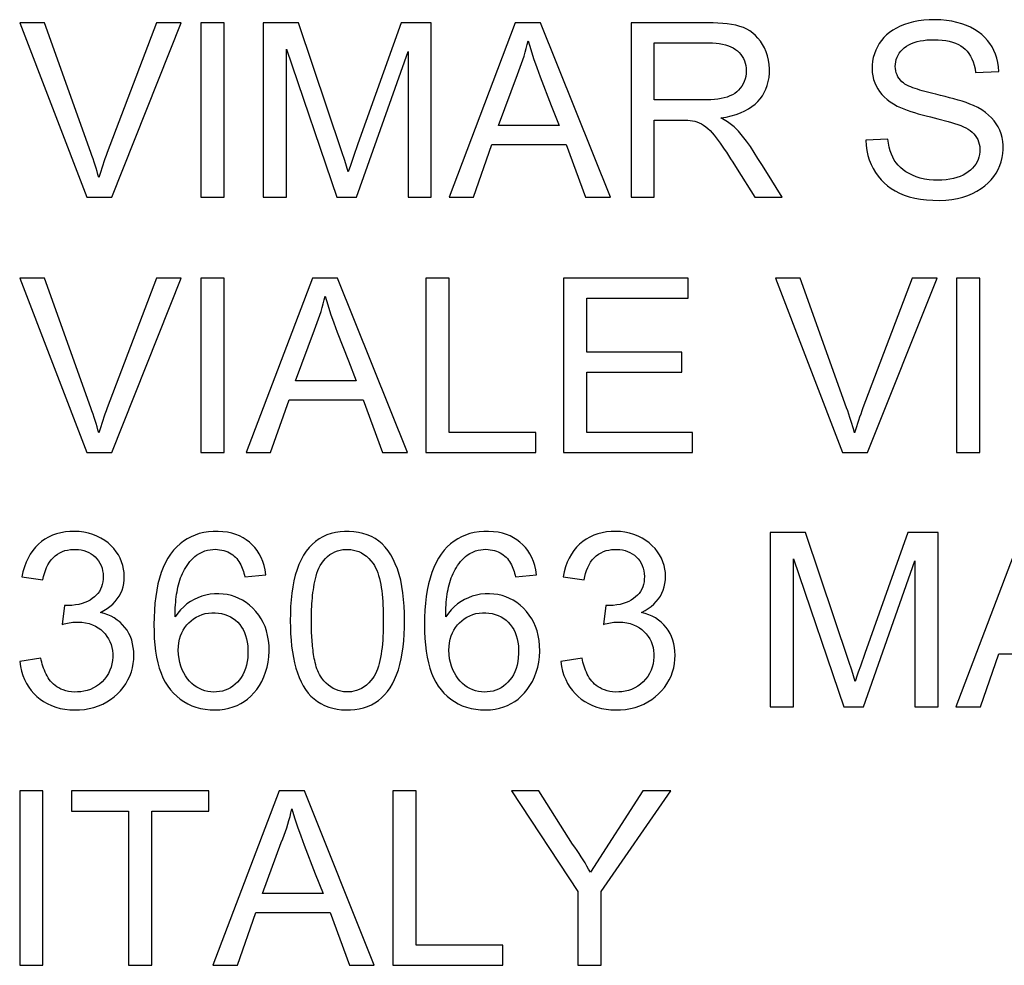
# Model space of a CAD drawing. Units: millimetres. Extents: x -72 to 72, y -45 to 45.
# Drawn here: x 46 to 55, y 8 to 16 of the extents above; entities that cross this region are included whole.
import ezdxf

# ---------------------------------------------------------------- set-up
doc = ezdxf.new("R2010")
doc.units = ezdxf.units.MM
doc.header["$LTSCALE"] = 16.335
doc.layers.get('0').update_dxf_attribs({"linetype": 'CONTINUOUS'})

msp = doc.modelspace()

# ---------------------------------------------------------------- linework, layer by layer
at = {"color": 7, "linetype": 'CONTINUOUS'}
for p, q in [((46.713, 16.1213), (46.5, 16.1213)), ((46.5, 16.1213), (47.0777, 14.6188)), ((47.6783, 16.1213), (47.2541, 15.0049)), ((47.2932, 14.6188), (47.8925, 16.1213)), ((47.8925, 16.1213), (47.6783, 16.1213)), ((48.2611, 16.1213), (48.0607, 16.1213)), ((48.0607, 16.1213), (48.0607, 14.6188)), ((48.2611, 14.6188), (48.2611, 16.1213)), ((48.9033, 16.1213), (48.598, 16.1213)), ((48.598, 16.1213), (48.598, 14.6188)), ((49.2757, 15.0098), (48.9033, 16.1213)), ((49.7852, 16.1213), (49.4136, 15.0782)), ((50.0459, 16.1213), (49.7852, 16.1213)), ((50.0459, 14.6188), (50.0459, 16.1213)), ((50.7698, 16.1213), (50.1987, 14.6188)), ((50.9865, 16.1213), (50.7698, 16.1213)), ((51.5884, 14.6188), (50.9865, 16.1213)), ((52.4301, 16.1213), (51.7669, 16.1213)), ((51.7669, 16.1213), (51.7669, 14.6188)), ((51.9673, 15.9483), (52.4382, 15.9483)), ((51.9673, 15.4566), (51.9673, 15.9483)), ((48.7983, 14.6188), (48.7983, 15.8937)), ((48.7983, 15.8937), (49.2316, 14.6188)), ((49.402, 14.6188), (49.8455, 15.8755)), ((49.8455, 15.8755), (49.8455, 14.6188)), ((54.7356, 15.6933), (54.9359, 15.7024)), ((50.6255, 15.238), (50.7879, 15.6767)), ((51.08, 15.4092), (51.1473, 15.238)), ((51.9673, 15.2836), (52.1704, 15.2837)), ((51.9673, 14.6188), (51.9673, 15.2836)), ((51.1473, 15.238), (50.6255, 15.238)), ((53.9797, 15.1196), (53.7885, 15.1105)), ((49.4136, 15.0782), (49.3757, 14.9704)), ((50.4101, 14.6188), (50.5685, 15.0741)), ((50.5685, 15.0741), (51.2078, 15.0741)), ((51.2078, 15.0741), (51.3754, 14.6188)), ((49.3, 14.9355), (49.2757, 15.0098)), ((49.3158, 14.8865), (49.3, 14.9355)), ((49.3757, 14.9704), (49.3574, 14.9171)), ((49.331, 14.8379), (49.3158, 14.8865)), ((52.6434, 14.9214), (52.6822, 14.86)), ((52.6822, 14.86), (52.8341, 14.6188)), ((47.0777, 14.6188), (47.2932, 14.6188)), ((48.0607, 14.6188), (48.2611, 14.6188)), ((48.598, 14.6188), (48.7983, 14.6188)), ((49.2316, 14.6188), (49.402, 14.6188)), ((49.8455, 14.6188), (50.0459, 14.6188)), ((50.1987, 14.6188), (50.4101, 14.6188)), ((51.3754, 14.6188), (51.5884, 14.6188)), ((51.7669, 14.6188), (51.9673, 14.6188)), ((52.8341, 14.6188), (53.0694, 14.6188)), ((46.713, 13.9211), (46.5, 13.9211)), ((46.5, 13.9211), (47.0777, 12.4186)), ((47.6783, 13.9211), (47.2541, 12.8047)), ((47.2932, 12.4186), (47.8925, 13.9211)), ((47.8925, 13.9211), (47.6783, 13.9211)), ((48.2611, 13.9211), (48.0607, 13.9211)), ((48.0607, 13.9211), (48.0607, 12.4186)), ((48.2611, 12.4186), (48.2611, 13.9211)), ((49.0214, 13.9211), (48.4503, 12.4186)), ((49.2381, 13.9211), (49.0214, 13.9211)), ((49.84, 12.4186), (49.2381, 13.9211)), ((50.2007, 13.9211), (50.0003, 13.9211)), ((50.0003, 13.9211), (50.0003, 12.4186)), ((50.2007, 12.5916), (50.2007, 13.9211)), ((52.2587, 13.9211), (51.1841, 13.9211)), ((51.1841, 13.9211), (51.1841, 12.4186)), ((52.2587, 13.7481), (52.2587, 13.9211)), ((53.2239, 13.9211), (53.0109, 13.9211)), ((53.0109, 13.9211), (53.5886, 12.4186)), ((54.1892, 13.9211), (53.765, 12.8047)), ((53.8042, 12.4186), (54.4035, 13.9211)), ((54.4035, 13.9211), (54.1892, 13.9211)), ((54.772, 13.9211), (54.5716, 13.9211)), ((54.5716, 13.9211), (54.5716, 12.4186)), ((54.772, 12.4186), (54.772, 13.9211)), ((51.3845, 13.7481), (52.2587, 13.7481)), ((51.3845, 13.2837), (51.3845, 13.7481)), ((48.8771, 13.0378), (49.0395, 13.4765)), ((52.204, 13.2837), (51.3845, 13.2837)), ((52.204, 13.1107), (52.204, 13.2837)), ((49.3316, 13.209), (49.3989, 13.0378)), ((51.3845, 13.1107), (52.204, 13.1107)), ((51.3845, 12.5916), (51.3845, 13.1107)), ((49.3989, 13.0378), (48.8771, 13.0378)), ((48.6617, 12.4186), (48.8201, 12.8739)), ((48.8201, 12.8739), (49.4594, 12.8739)), ((49.4594, 12.8739), (49.627, 12.4186)), ((50.9474, 12.5916), (50.2007, 12.5916)), ((50.9474, 12.4186), (50.9474, 12.5916)), ((52.2951, 12.5916), (51.3845, 12.5916)), ((52.2951, 12.4186), (52.2951, 12.5916)), ((47.0777, 12.4186), (47.2932, 12.4186)), ((48.0607, 12.4186), (48.2611, 12.4186)), ((48.4503, 12.4186), (48.6617, 12.4186)), ((49.627, 12.4186), (49.84, 12.4186)), ((50.0003, 12.4186), (50.9474, 12.4186)), ((51.1841, 12.4186), (52.2951, 12.4186)), ((53.5886, 12.4186), (53.8042, 12.4186)), ((54.5716, 12.4186), (54.772, 12.4186)), ((53.2707, 11.73), (52.9654, 11.73)), ((52.9654, 11.73), (52.9654, 10.2275)), ((53.6432, 10.6185), (53.2707, 11.73)), ((54.1526, 11.73), (53.781, 10.687)), ((54.4133, 11.73), (54.1526, 11.73)), ((54.4133, 10.2275), (54.4133, 11.73)), ((55.1372, 11.73), (54.5661, 10.2275)), ((53.1657, 10.2275), (53.1657, 11.5024)), ((53.1657, 11.5024), (53.599, 10.2275)), ((53.7694, 10.2275), (54.2129, 11.4842)), ((54.2129, 11.4842), (54.2129, 10.2275)), ((46.5182, 11.3476), (46.7003, 11.3203)), ((48.4396, 11.3476), (48.6217, 11.3658)), ((50.7708, 11.3476), (50.9529, 11.3658)), ((51.1806, 11.3476), (51.3627, 11.3203)), ((46.8872, 11.1017), (46.8661, 10.9378)), ((51.5495, 11.1017), (51.5285, 10.9378)), ((46.6821, 10.6464), (46.5, 10.6191)), ((51.3445, 10.6464), (51.1624, 10.6191)), ((53.6675, 10.5443), (53.6432, 10.6185)), ((53.781, 10.687), (53.7432, 10.5791)), ((54.7775, 10.2275), (54.9359, 10.6828)), ((54.9359, 10.6828), (55.5752, 10.6828)), ((53.6832, 10.4952), (53.6675, 10.5443)), ((53.7432, 10.5791), (53.7248, 10.5259)), ((53.6984, 10.4466), (53.6832, 10.4952)), ((52.9654, 10.2275), (53.1657, 10.2275)), ((53.599, 10.2275), (53.7694, 10.2275)), ((54.2129, 10.2275), (54.4133, 10.2275)), ((54.5661, 10.2275), (54.7775, 10.2275)), ((46.7003, 9.5025), (46.5, 9.5025)), ((46.5, 9.5025), (46.5, 8)), ((46.7003, 8), (46.7003, 9.5025)), ((48.13, 9.5025), (46.9462, 9.5025)), ((46.9462, 9.5025), (46.9462, 9.3295)), ((48.13, 9.3295), (48.13, 9.5025)), ((48.7356, 9.5025), (48.1644, 8)), ((48.9523, 9.5025), (48.7356, 9.5025)), ((49.5541, 8), (48.9523, 9.5025)), ((49.9148, 9.5025), (49.7145, 9.5025)), ((49.7145, 9.5025), (49.7145, 8)), ((49.9148, 8.173), (49.9148, 9.5025)), ((50.9738, 9.5025), (50.7355, 9.5025)), ((50.7355, 9.5025), (51.3092, 8.6364)), ((51.2634, 9.0441), (50.9738, 9.5025)), ((51.8688, 9.5025), (51.4162, 8.8023)), ((51.5095, 8.6364), (52.1106, 9.5025)), ((52.1106, 9.5025), (51.8688, 9.5025)), ((46.9462, 9.3295), (47.4379, 9.3295)), ((47.4379, 9.3295), (47.4379, 8)), ((47.6383, 9.3295), (48.13, 9.3295)), ((47.6383, 8), (47.6383, 9.3295)), ((48.5913, 8.6192), (48.7536, 9.0579)), ((49.0461, 8.7895), (49.1131, 8.6192)), ((49.1131, 8.6192), (48.5913, 8.6192)), ((51.3092, 8.6364), (51.3092, 8)), ((51.5095, 8), (51.5095, 8.6364)), ((48.3759, 8), (48.5342, 8.4553)), ((48.5342, 8.4553), (49.1735, 8.4553)), ((49.1735, 8.4553), (49.3411, 8)), ((50.6615, 8.173), (49.9148, 8.173)), ((50.6615, 8), (50.6615, 8.173)), ((46.5, 8), (46.7003, 8)), ((47.4379, 8), (47.6383, 8)), ((48.1644, 8), (48.3759, 8)), ((49.3411, 8), (49.5541, 8)), ((49.7145, 8), (50.6615, 8)), ((51.3092, 8), (51.5095, 8))]:
    msp.add_line(p, q, dxfattribs=at)
for points in [[(47.182, 14.7873), (47.1744, 14.8139), (47.1666, 14.8407), (47.1584, 14.8676), (47.15, 14.8947), (47.1412, 14.922), (47.1321, 14.9494), (47.1227, 14.977), (47.1131, 15.0047), (46.713, 16.1213)], [(52.5407, 15.3018), (52.5868, 15.3096), (52.6304, 15.3194), (52.6714, 15.3314), (52.71, 15.3455), (52.746, 15.3618), (52.7789, 15.3796), (52.8084, 15.399), (52.8349, 15.42), (52.8587, 15.4427), (52.8799, 15.467), (52.8986, 15.4931), (52.9148, 15.5208), (52.9289, 15.5503), (52.9406, 15.5816), (52.9495, 15.6146), (52.9557, 15.6501), (52.9592, 15.6875), (52.9596, 15.725), (52.9569, 15.7627), (52.951, 15.8005), (52.9424, 15.8369), (52.9306, 15.8715), (52.9159, 15.9046), (52.8993, 15.9354), (52.8809, 15.9637), (52.8605, 15.9897), (52.8385, 16.013), (52.8153, 16.0334), (52.7905, 16.0511), (52.7635, 16.0666), (52.7342, 16.0799), (52.7026, 16.091), (52.6691, 16.1001), (52.6333, 16.1073), (52.5956, 16.1125), (52.5563, 16.1164), (52.5157, 16.1193), (52.4737, 16.121), (52.4301, 16.1213)], [(54.9359, 15.7024), (54.9324, 15.7422), (54.9264, 15.7803), (54.9178, 15.8165), (54.9066, 15.8511), (54.8928, 15.8839), (54.8766, 15.9148), (54.8583, 15.9435), (54.8376, 15.9703), (54.8141, 15.9957), (54.7877, 16.02), (54.7586, 16.0429), (54.7269, 16.0638), (54.6925, 16.0826), (54.6556, 16.0994), (54.6163, 16.1138), (54.5743, 16.1256), (54.5299, 16.1351), (54.4838, 16.142), (54.4351, 16.1465), (54.3846, 16.1485), (54.3355, 16.1478), (54.2886, 16.1444), (54.2431, 16.1384), (54.1999, 16.1302), (54.1594, 16.1198), (54.1213, 16.1071), (54.0857, 16.0927), (54.0527, 16.0767), (54.0221, 16.0588), (53.994, 16.0392), (53.9683, 16.0178), (53.9452, 15.9946), (53.9242, 15.9696), (53.9053, 15.9428), (53.8886, 15.9142), (53.8745, 15.8846), (53.8629, 15.8537), (53.8538, 15.8218), (53.8474, 15.7898), (53.844, 15.7578), (53.8433, 15.7258), (53.8452, 15.6945)], [(50.7879, 15.6767), (50.8004, 15.7076), (50.8123, 15.7389), (50.8237, 15.7705), (50.8345, 15.8025), (50.8447, 15.8349), (50.8542, 15.8675), (50.8632, 15.9002), (50.8714, 15.9333), (50.8791, 15.9665)], [(50.8791, 15.9665), (50.9023, 15.891), (50.9274, 15.8141), (50.9545, 15.7359), (50.9839, 15.6562), (51.08, 15.4092)], [(52.4382, 15.9483), (52.4692, 15.9478), (52.4989, 15.9458), (52.5273, 15.9425), (52.5547, 15.9376), (52.5808, 15.9314), (52.6051, 15.9237), (52.6272, 15.9148), (52.6475, 15.9045), (52.6661, 15.8928), (52.683, 15.8798), (52.6982, 15.8654), (52.7119, 15.8496), (52.7242, 15.8325), (52.7349, 15.814), (52.7438, 15.7945), (52.7507, 15.7739), (52.7557, 15.7523), (52.7587, 15.7301), (52.7594, 15.7071), (52.7581, 15.6834), (52.7547, 15.6602), (52.749, 15.6376), (52.7412, 15.6154), (52.7318, 15.5947), (52.7208, 15.5756), (52.7082, 15.558), (52.6939, 15.5418), (52.6779, 15.527), (52.6603, 15.5137), (52.6407, 15.5017), (52.619, 15.4911), (52.5953, 15.4819), (52.5701, 15.4742), (52.5434, 15.4681), (52.5152, 15.4634), (52.4857, 15.46), (52.4552, 15.4576), (52.4234, 15.4565), (51.9673, 15.4566)], [(54.1004, 15.6137), (54.0874, 15.627), (54.076, 15.6412), (54.0663, 15.6564), (54.0583, 15.6725), (54.0519, 15.6896), (54.0473, 15.7075), (54.0445, 15.7266), (54.0435, 15.7465), (54.0444, 15.7664), (54.0473, 15.7862), (54.0521, 15.8059), (54.0589, 15.8249), (54.0675, 15.8429), (54.078, 15.8602), (54.0904, 15.8766), (54.1047, 15.8921), (54.121, 15.9067), (54.1392, 15.92), (54.1594, 15.9321), (54.1815, 15.9428), (54.2053, 15.952), (54.2308, 15.9597), (54.258, 15.9658), (54.2865, 15.9704), (54.3162, 15.9736), (54.3472, 15.9754), (54.3796, 15.9756)], [(54.3796, 15.9756), (54.4139, 15.975), (54.4467, 15.9726), (54.478, 15.9685), (54.508, 15.9627), (54.5365, 15.9553), (54.5628, 15.9462), (54.5866, 15.9356), (54.6082, 15.9234), (54.628, 15.9094), (54.6459, 15.8939), (54.662, 15.8765), (54.6769, 15.8569), (54.6908, 15.8349), (54.7034, 15.8105), (54.7143, 15.7842), (54.7232, 15.7559), (54.7303, 15.7256), (54.7356, 15.6933)], [(53.8452, 15.6945), (53.8498, 15.664), (53.8569, 15.6341), (53.8664, 15.6056), (53.8781, 15.5786), (53.892, 15.553), (53.9085, 15.5284), (53.9273, 15.5051), (53.9486, 15.483), (53.9725, 15.4619), (53.9992, 15.4417), (54.0286, 15.4226), (54.0606, 15.4045)], [(54.392, 15.5055), (54.3674, 15.5114), (54.3435, 15.5174), (54.3203, 15.5235), (54.2979, 15.5297), (54.2762, 15.536), (54.2551, 15.5424), (54.2345, 15.5489), (54.2145, 15.5555), (54.1953, 15.5623), (54.1766, 15.5693), (54.1587, 15.5767), (54.142, 15.5847), (54.1269, 15.5936), (54.113, 15.6033), (54.1004, 15.6137)], [(54.7175, 15.4092), (54.6864, 15.4217), (54.6539, 15.4337), (54.6202, 15.4452), (54.5852, 15.456), (54.5488, 15.4663), (54.5113, 15.4764), (54.4726, 15.4864), (54.4329, 15.4961), (54.392, 15.5055)], [(54.0606, 15.4045), (54.0876, 15.3919), (54.1158, 15.38), (54.1453, 15.3686), (54.1761, 15.3578), (54.2081, 15.3477), (54.2412, 15.3379), (54.2753, 15.3283), (54.3104, 15.319), (54.3466, 15.3101)], [(54.4225, 14.5915), (54.4776, 14.5937), (54.5297, 14.5989), (54.5789, 14.6072), (54.6252, 14.6188), (54.6686, 14.6334), (54.7092, 14.6505), (54.7471, 14.6702), (54.7821, 14.6924), (54.8141, 14.7163), (54.8429, 14.7416), (54.8687, 14.7687), (54.8915, 14.7971), (54.9115, 14.8269), (54.9286, 14.8581), (54.9428, 14.8906), (54.9545, 14.9246), (54.9634, 14.9599), (54.9693, 14.9952), (54.972, 15.0306), (54.9717, 15.066), (54.9686, 15.1002), (54.9627, 15.1331), (54.9541, 15.1648), (54.9429, 15.1951), (54.9293, 15.2239), (54.9132, 15.2512), (54.8941, 15.2774), (54.8721, 15.3025), (54.8471, 15.3264), (54.8192, 15.349), (54.7883, 15.3703), (54.7544, 15.3904), (54.7175, 15.4092)], [(52.1704, 15.2837), (52.2149, 15.2834), (52.2361, 15.2831), (52.2568, 15.282), (52.2769, 15.2804), (52.2965, 15.278), (52.3159, 15.2739), (52.335, 15.2679), (52.354, 15.2602), (52.3729, 15.2507), (52.3919, 15.2392), (52.4109, 15.2259), (52.4296, 15.2106), (52.4476, 15.1932), (52.4653, 15.1738), (52.4829, 15.1532), (52.5002, 15.1314), (52.5174, 15.1084), (52.5347, 15.0844), (52.5522, 15.0595), (52.5698, 15.0337), (52.5878, 15.0069), (52.606, 14.9793), (52.6245, 14.9508), (52.6434, 14.9214)], [(52.6549, 15.2246), (52.6446, 15.2341), (52.6336, 15.2433), (52.622, 15.2523), (52.6098, 15.261), (52.597, 15.2695), (52.5836, 15.2778), (52.5698, 15.286), (52.5555, 15.294), (52.5407, 15.3018)], [(54.3466, 15.3101), (54.4087, 15.2943), (54.498, 15.2714)], [(54.498, 15.2714), (54.5264, 15.2634), (54.554, 15.2548), (54.5809, 15.2457), (54.6069, 15.2362)], [(53.0694, 14.6188), (52.9274, 14.8467), (52.8938, 14.901), (52.8605, 14.9537), (52.8276, 15.0051), (52.795, 15.0549), (52.7615, 15.1019), (52.7268, 15.1456), (52.6913, 15.1866), (52.6549, 15.2246)], [(54.6069, 15.2362), (54.6299, 15.2266), (54.6512, 15.2162), (54.6708, 15.2049), (54.6888, 15.193), (54.7051, 15.1802), (54.7197, 15.1662), (54.7325, 15.1509), (54.7436, 15.1344), (54.753, 15.1166), (54.7606, 15.0973), (54.7665, 15.0766), (54.7702, 15.0553), (54.7718, 15.0329), (54.7712, 15.0099), (54.7686, 14.9872), (54.7636, 14.965), (54.7565, 14.9432), (54.7474, 14.9225), (54.7366, 14.9032), (54.7239, 14.885), (54.7089, 14.8678), (54.6918, 14.8515), (54.6724, 14.8362), (54.6509, 14.8222), (54.6271, 14.8093), (54.6011, 14.7976), (54.5734, 14.7876), (54.5441, 14.7795), (54.513, 14.773), (54.4803, 14.7683), (54.4456, 14.7654), (54.4092, 14.7643), (54.3722, 14.7656), (54.3341, 14.7694), (54.2954, 14.7756), (54.2586, 14.784), (54.2244, 14.7948), (54.192, 14.8077)], [(53.7885, 15.1105), (53.7916, 15.065), (53.7978, 15.0213), (53.8069, 14.9795), (53.8191, 14.9395), (53.8343, 14.9015), (53.8521, 14.8654), (53.8725, 14.8312), (53.8954, 14.7989), (53.9204, 14.769), (53.9474, 14.7416), (53.9766, 14.7165), (54.0084, 14.6936), (54.0429, 14.6727), (54.0801, 14.6539), (54.1203, 14.6375), (54.1639, 14.6234), (54.2106, 14.6117), (54.2599, 14.6027), (54.3115, 14.5963), (54.3657, 14.5926), (54.4225, 14.5915)], [(54.192, 14.8077), (54.1621, 14.8221), (54.1349, 14.8379), (54.1101, 14.8552), (54.0877, 14.8739), (54.0678, 14.8937), (54.0504, 14.9148), (54.0349, 14.9379), (54.0212, 14.9631), (54.0094, 14.9902), (53.9994, 15.0194), (53.9911, 15.0508), (53.9845, 15.0842), (53.9797, 15.1196)], [(47.2541, 15.0049), (47.2439, 14.9773), (47.2341, 14.9499), (47.2246, 14.9225), (47.2155, 14.8952), (47.2066, 14.8681), (47.1981, 14.841), (47.1899, 14.8141), (47.182, 14.7873)], [(49.3574, 14.9171), (49.3485, 14.8906), (49.331, 14.8379)], [(47.182, 12.5871), (47.1744, 12.6137), (47.1666, 12.6405), (47.1584, 12.6674), (47.15, 12.6945), (47.1412, 12.7218), (47.1321, 12.7492), (47.1227, 12.7768), (47.1131, 12.8045), (46.713, 13.9211)], [(53.6929, 12.5871), (53.6854, 12.6137), (53.6775, 12.6405), (53.6694, 12.6674), (53.6609, 12.6945), (53.6521, 12.7218), (53.643, 12.7492), (53.6337, 12.7768), (53.624, 12.8045), (53.2239, 13.9211)], [(49.0395, 13.4765), (49.052, 13.5074), (49.064, 13.5387), (49.0753, 13.5703), (49.0861, 13.6023), (49.0963, 13.6347), (49.1059, 13.6673), (49.1148, 13.7), (49.123, 13.7331), (49.1307, 13.7663)], [(49.1307, 13.7663), (49.1539, 13.6908), (49.179, 13.614), (49.2061, 13.5357), (49.2356, 13.456), (49.3316, 13.209)], [(47.2541, 12.8047), (47.2439, 12.7771), (47.2341, 12.7497), (47.2246, 12.7223), (47.2155, 12.695), (47.2066, 12.6679), (47.1981, 12.6408), (47.1899, 12.6139), (47.182, 12.5871)], [(53.765, 12.8047), (53.7549, 12.7771), (53.7451, 12.7497), (53.7356, 12.7223), (53.7264, 12.695), (53.7176, 12.6679), (53.709, 12.6408), (53.7008, 12.6139), (53.6929, 12.5871)], [(47.1949, 11.0415), (47.2249, 11.057), (47.2525, 11.0739), (47.278, 11.0924), (47.3012, 11.1124), (47.3222, 11.1339), (47.3408, 11.1568), (47.3568, 11.1812), (47.3704, 11.207), (47.3816, 11.234), (47.3903, 11.2621), (47.3966, 11.2913), (47.4003, 11.3212), (47.4014, 11.352), (47.3999, 11.3835), (47.3956, 11.4149), (47.3884, 11.4463), (47.3784, 11.4775), (47.3656, 11.5076), (47.3502, 11.5365), (47.332, 11.5643), (47.3112, 11.5906), (47.2876, 11.6156), (47.2613, 11.6392), (47.2323, 11.6608), (47.2004, 11.6804), (47.1659, 11.6979), (47.1297, 11.7124), (47.0917, 11.7236), (47.0521, 11.7319), (47.0123, 11.7371), (46.9724, 11.7392), (46.9325, 11.7383), (46.8934, 11.7345), (46.8554, 11.7278), (46.8183, 11.7182), (46.7829, 11.7057), (46.7495, 11.6904)], [(48.6217, 11.3658), (48.6149, 11.4066), (48.6057, 11.445), (48.5942, 11.4808), (48.5803, 11.5141), (48.5641, 11.5448), (48.5457, 11.5734), (48.5254, 11.5999), (48.5029, 11.6242), (48.4785, 11.6463), (48.4523, 11.6663), (48.4241, 11.684), (48.3938, 11.6995), (48.3614, 11.7126), (48.3268, 11.7233), (48.2902, 11.7313), (48.2506, 11.7365), (48.2089, 11.739), (48.1674, 11.7385), (48.1264, 11.7351), (48.0855, 11.7288), (48.0466, 11.7196), (48.0103, 11.7078), (47.976, 11.6931), (47.9432, 11.6756), (47.9114, 11.6551), (47.8812, 11.6316), (47.8526, 11.6053), (47.8256, 11.5761), (47.8003, 11.5439), (47.777, 11.5087), (47.7558, 11.4703), (47.7366, 11.4287), (47.7194, 11.3843), (47.7044, 11.3368), (47.6914, 11.2865), (47.6806, 11.2335), (47.6718, 11.1778), (47.6651, 11.1194), (47.6603, 11.0599), (47.6574, 10.9985), (47.6564, 10.9359), (47.6573, 10.8751), (47.6599, 10.8169), (47.6645, 10.7604), (47.671, 10.7066), (47.6795, 10.6555)], [(49.8147, 10.9699), (49.8144, 11.0331), (49.8121, 11.0942), (49.8077, 11.1532), (49.8015, 11.2103), (49.7932, 11.2654), (49.7825, 11.3179), (49.7691, 11.3679), (49.7534, 11.4152), (49.7359, 11.4594), (49.717, 11.5003), (49.6965, 11.538), (49.6739, 11.5724), (49.6492, 11.6033), (49.6225, 11.6308), (49.5937, 11.6552), (49.5627, 11.6766), (49.5294, 11.6947), (49.4944, 11.7098), (49.4573, 11.7218), (49.4184, 11.7306), (49.379, 11.7364), (49.3394, 11.7392), (49.2994, 11.739), (49.2599, 11.7358), (49.2209, 11.7296), (49.1825, 11.7205), (49.1459, 11.7082), (49.1116, 11.6926), (49.0792, 11.674), (49.0488, 11.6522), (49.0202, 11.6272), (48.9937, 11.5991), (48.9689, 11.5678), (48.946, 11.5332), (48.9248, 11.4952), (48.9059, 11.4543), (48.8892, 11.41), (48.8746, 11.3627), (48.8623, 11.313), (48.8523, 11.2611), (48.8445, 11.2068), (48.8386, 11.1504), (48.8343, 11.0921), (48.8318, 11.0316), (48.8312, 10.9691)], [(50.9529, 11.3658), (50.9461, 11.4066), (50.9369, 11.445), (50.9254, 11.4808), (50.9115, 11.5141), (50.8952, 11.5448), (50.8769, 11.5734), (50.8565, 11.5999), (50.8341, 11.6242), (50.8097, 11.6463), (50.7835, 11.6663), (50.7553, 11.684), (50.725, 11.6995), (50.6926, 11.7126), (50.658, 11.7233), (50.6214, 11.7313), (50.5818, 11.7365), (50.5401, 11.739), (50.4986, 11.7385), (50.4576, 11.7351), (50.4167, 11.7288), (50.3778, 11.7196), (50.3415, 11.7078), (50.3072, 11.6931), (50.2743, 11.6756), (50.2426, 11.6551), (50.2123, 11.6316), (50.1837, 11.6053), (50.1568, 11.5761), (50.1315, 11.5439), (50.1082, 11.5087), (50.087, 11.4703), (50.0677, 11.4287), (50.0506, 11.3843), (50.0356, 11.3368), (50.0226, 11.2865), (50.0117, 11.2335), (50.003, 11.1778), (49.9963, 11.1194), (49.9915, 11.0599), (49.9886, 10.9985), (49.9876, 10.9359), (49.9885, 10.8751), (49.9911, 10.8169), (49.9957, 10.7604), (50.0022, 10.7066), (50.0106, 10.6555)], [(51.8573, 11.0415), (51.8872, 11.057), (51.9149, 11.0739), (51.9404, 11.0924), (51.9636, 11.1124), (51.9846, 11.1339), (52.0031, 11.1568), (52.0192, 11.1812), (52.0328, 11.207), (52.044, 11.234), (52.0527, 11.2621), (52.059, 11.2913), (52.0627, 11.3212), (52.0638, 11.352), (52.0623, 11.3835), (52.058, 11.4149), (52.0508, 11.4463), (52.0407, 11.4775), (52.028, 11.5076), (52.0126, 11.5365), (51.9944, 11.5643), (51.9736, 11.5906), (51.95, 11.6156), (51.9236, 11.6392), (51.8947, 11.6608), (51.8628, 11.6804), (51.8282, 11.6979), (51.7921, 11.7124), (51.7541, 11.7236), (51.7144, 11.7319), (51.6746, 11.7371), (51.6348, 11.7392), (51.5949, 11.7383), (51.5558, 11.7345), (51.5178, 11.7278), (51.4807, 11.7182), (51.4453, 11.7057), (51.4119, 11.6904)], [(46.7495, 11.6904), (46.7179, 11.6722), (46.6883, 11.6514), (46.661, 11.6279), (46.6357, 11.6018), (46.6125, 11.5732), (46.5914, 11.5422), (46.5723, 11.5087), (46.5554, 11.4725), (46.5408, 11.4335), (46.5284, 11.3919), (46.5182, 11.3476)], [(51.4119, 11.6904), (51.3803, 11.6722), (51.3507, 11.6514), (51.3234, 11.6279), (51.2981, 11.6018), (51.2749, 11.5732), (51.2537, 11.5422), (51.2346, 11.5087), (51.2178, 11.4725), (51.2031, 11.4335), (51.1908, 11.3919), (51.1806, 11.3476)], [(46.7003, 11.3203), (46.7057, 11.3494), (46.7127, 11.3771), (46.7212, 11.4034), (46.7311, 11.4284), (46.7426, 11.452), (46.7558, 11.4739), (46.7706, 11.494), (46.787, 11.5125), (46.805, 11.5289), (46.8246, 11.5432), (46.8457, 11.5554), (46.8675, 11.5654), (46.8899, 11.5731), (46.913, 11.5786), (46.9364, 11.5823), (46.9601, 11.5842), (46.9841, 11.5843), (47.0076, 11.5826), (47.0305, 11.5791), (47.0528, 11.5739), (47.0743, 11.5667), (47.0949, 11.5574), (47.1145, 11.5461), (47.1328, 11.5332), (47.1497, 11.5187), (47.1652, 11.5026), (47.1789, 11.4849), (47.1909, 11.4657), (47.2012, 11.4449), (47.2092, 11.4229), (47.2148, 11.3998), (47.2182, 11.3756), (47.2194, 11.3501)], [(48.0244, 11.5351), (48.0481, 11.5492), (48.0714, 11.5609), (48.0945, 11.5702), (48.1176, 11.5769), (48.1405, 11.5811), (48.1625, 11.5836), (48.1833, 11.5845), (48.2033, 11.5837), (48.2225, 11.5816), (48.2411, 11.5784), (48.2588, 11.574), (48.2757, 11.5685), (48.2919, 11.562), (48.3072, 11.5544), (48.3217, 11.546), (48.3352, 11.5368), (48.3478, 11.5268), (48.3595, 11.516), (48.3703, 11.5045), (48.3802, 11.4922), (48.3892, 11.4794), (48.3974, 11.4659), (48.4048, 11.4518), (48.4115, 11.4375), (48.4175, 11.423), (48.4228, 11.4082), (48.4276, 11.3932), (48.4321, 11.3782), (48.4361, 11.3629), (48.4396, 11.3476)], [(49.0133, 10.9697), (49.0134, 10.9938), (49.0137, 11.018), (49.0143, 11.0422), (49.0151, 11.0665), (49.0162, 11.0908), (49.0176, 11.1151), (49.0193, 11.1393), (49.0214, 11.1635), (49.0238, 11.1877), (49.0267, 11.2117), (49.0299, 11.2356), (49.0336, 11.2596), (49.0377, 11.2835), (49.0422, 11.3074), (49.0476, 11.3311), (49.0537, 11.3547), (49.0607, 11.3782), (49.0689, 11.4011), (49.0785, 11.4235), (49.0894, 11.4454), (49.1022, 11.4664), (49.1171, 11.4866), (49.1339, 11.506), (49.1521, 11.5234), (49.1721, 11.5389), (49.1935, 11.5524), (49.2155, 11.5636), (49.2379, 11.572), (49.2608, 11.5781), (49.2839, 11.5821), (49.3071, 11.5842), (49.3306, 11.5843), (49.3538, 11.5824), (49.3768, 11.5786), (49.3996, 11.5729), (49.422, 11.5647), (49.4441, 11.5538), (49.4658, 11.5406), (49.4868, 11.5248), (49.5068, 11.5065), (49.526, 11.4857), (49.5444, 11.4624)], [(50.3556, 11.5351), (50.3792, 11.5492), (50.4026, 11.5609), (50.4257, 11.5702), (50.4488, 11.5769), (50.4717, 11.5811), (50.4936, 11.5836), (50.5145, 11.5845), (50.5345, 11.5837), (50.5537, 11.5816), (50.5722, 11.5784), (50.59, 11.574), (50.6069, 11.5685), (50.6231, 11.562), (50.6384, 11.5544), (50.6529, 11.546), (50.6664, 11.5368), (50.679, 11.5268), (50.6907, 11.516), (50.7015, 11.5045), (50.7114, 11.4922), (50.7204, 11.4794), (50.7286, 11.4659), (50.736, 11.4518), (50.7426, 11.4375), (50.7486, 11.423), (50.754, 11.4082), (50.7588, 11.3932), (50.7633, 11.3782), (50.7673, 11.3629), (50.7708, 11.3476)], [(51.3627, 11.3203), (51.3681, 11.3494), (51.3751, 11.3771), (51.3835, 11.4034), (51.3935, 11.4284), (51.405, 11.452), (51.4181, 11.4739), (51.433, 11.494), (51.4494, 11.5125), (51.4673, 11.5289), (51.4869, 11.5432), (51.5081, 11.5554), (51.5299, 11.5654), (51.5523, 11.5731), (51.5754, 11.5786), (51.5987, 11.5823), (51.6225, 11.5842), (51.6465, 11.5843), (51.67, 11.5826), (51.6928, 11.5791), (51.7152, 11.5739), (51.7367, 11.5667), (51.7573, 11.5574), (51.7769, 11.5461), (51.7952, 11.5332), (51.8121, 11.5187), (51.8276, 11.5026), (51.8413, 11.4849), (51.8533, 11.4657), (51.8635, 11.4449), (51.8715, 11.4229), (51.8772, 11.3998), (51.8806, 11.3756), (51.8818, 11.3501)], [(47.8386, 11.0025), (47.839, 11.0296), (47.8397, 11.0558), (47.8408, 11.0813), (47.8423, 11.1058), (47.8441, 11.1295), (47.8463, 11.1526), (47.8489, 11.175), (47.852, 11.1968), (47.8554, 11.2182), (47.8593, 11.2391), (47.8636, 11.2595), (47.8685, 11.2796), (47.8739, 11.2993), (47.8799, 11.3187), (47.8866, 11.3378), (47.894, 11.3567), (47.9021, 11.3754), (47.9109, 11.3936), (47.9205, 11.4115), (47.9308, 11.429), (47.9419, 11.446), (47.9537, 11.4625), (47.9663, 11.4785), (47.9797, 11.4939), (47.9938, 11.5083), (48.0087, 11.5221), (48.0244, 11.5351)], [(49.5444, 11.4624), (49.5559, 11.4443), (49.5664, 11.4249), (49.576, 11.4041), (49.5845, 11.3818), (49.592, 11.3582), (49.5987, 11.3337), (49.6047, 11.3082), (49.6099, 11.2818), (49.6145, 11.2544), (49.6185, 11.2262), (49.6219, 11.197), (49.6249, 11.1669), (49.6273, 11.1359), (49.6292, 11.104), (49.6307, 11.0714), (49.6317, 11.038), (49.6323, 11.0039), (49.6325, 10.9698), (49.6323, 10.9355), (49.6317, 10.9012), (49.6307, 10.8674), (49.6292, 10.8344), (49.6272, 10.8019), (49.6247, 10.7703), (49.6216, 10.7396), (49.6181, 10.7099), (49.6139, 10.6811), (49.6091, 10.6534), (49.6037, 10.6267), (49.5976, 10.6011), (49.5906, 10.5766), (49.5829, 10.5532), (49.5743, 10.5313), (49.5648, 10.5112), (49.5545, 10.4926), (49.5432, 10.4757)], [(50.1698, 11.0025), (50.1702, 11.0296), (50.1709, 11.0558), (50.172, 11.0813), (50.1735, 11.1058), (50.1753, 11.1295), (50.1775, 11.1526), (50.1801, 11.175), (50.1831, 11.1968), (50.1866, 11.2182), (50.1905, 11.2391), (50.1948, 11.2595), (50.1997, 11.2796), (50.2051, 11.2993), (50.2111, 11.3187), (50.2178, 11.3378), (50.2252, 11.3567), (50.2333, 11.3754), (50.2421, 11.3936), (50.2517, 11.4115), (50.262, 11.429), (50.2731, 11.446), (50.2849, 11.4625), (50.2975, 11.4785), (50.3109, 11.4939), (50.325, 11.5083), (50.3399, 11.5221), (50.3556, 11.5351)], [(47.2194, 11.3501), (47.2187, 11.3261), (47.2161, 11.3032), (47.2116, 11.2813), (47.2052, 11.2605), (47.1969, 11.2408), (47.1865, 11.2223), (47.174, 11.205), (47.1596, 11.189), (47.1433, 11.1741), (47.1255, 11.1603), (47.1059, 11.1477), (47.0846, 11.1364), (47.0616, 11.1263), (47.0368, 11.1175), (47.0099, 11.1103), (46.981, 11.1051), (46.9501, 11.1015), (46.9172, 11.0996)], [(51.8818, 11.3501), (51.8811, 11.3261), (51.8785, 11.3032), (51.874, 11.2813), (51.8676, 11.2605), (51.8592, 11.2408), (51.8489, 11.2223), (51.8364, 11.205), (51.8219, 11.189), (51.8057, 11.1741), (51.7879, 11.1603), (51.7683, 11.1477), (51.747, 11.1364), (51.7239, 11.1263), (51.6991, 11.1175), (51.6723, 11.1103), (51.6434, 11.1051), (51.6125, 11.1015), (51.5795, 11.0996)], [(48.6363, 10.8411), (48.6262, 10.8812), (48.6136, 10.9184), (48.5983, 10.9531), (48.5802, 10.9861), (48.5589, 11.0181), (48.5348, 11.0485), (48.5088, 11.0765), (48.4809, 11.102), (48.4511, 11.1251), (48.4204, 11.1451), (48.3893, 11.1617), (48.3573, 11.1753), (48.324, 11.1861), (48.2888, 11.1942), (48.2522, 11.1995), (48.2152, 11.2018), (48.1776, 11.2009), (48.1397, 11.1969), (48.1029, 11.1901), (48.0679, 11.1805), (48.0342, 11.168), (48.0018, 11.1527), (47.9708, 11.1346), (47.9411, 11.1136), (47.913, 11.0899), (47.8866, 11.0635), (47.8618, 11.0344), (47.8386, 11.0025)], [(50.9675, 10.8411), (50.9574, 10.8812), (50.9448, 10.9184), (50.9295, 10.9531), (50.9114, 10.9861), (50.8901, 11.0181), (50.866, 11.0485), (50.84, 11.0765), (50.8121, 11.102), (50.7823, 11.1251), (50.7516, 11.1451), (50.7205, 11.1617), (50.6885, 11.1753), (50.6552, 11.1861), (50.62, 11.1942), (50.5834, 11.1995), (50.5464, 11.2018), (50.5088, 11.2009), (50.4708, 11.1969), (50.4341, 11.1901), (50.3991, 11.1805), (50.3653, 11.168), (50.333, 11.1527), (50.3019, 11.1346), (50.2723, 11.1136), (50.2442, 11.0899), (50.2178, 11.0635), (50.193, 11.0344), (50.1698, 11.0025)], [(46.9172, 11.0996), (46.9139, 11.0996), (46.9107, 11.0997), (46.9074, 11.0999), (46.9041, 11.1001), (46.9007, 11.1003), (46.8973, 11.1006), (46.894, 11.101), (46.8906, 11.1013), (46.8872, 11.1017)], [(47.4789, 10.7389), (47.4731, 10.7712), (47.4648, 10.8023), (47.4539, 10.8321), (47.4405, 10.8606), (47.4249, 10.8873), (47.4069, 10.9122), (47.3866, 10.9352), (47.3644, 10.9563), (47.3404, 10.9755), (47.3145, 10.9928), (47.2869, 11.008), (47.2579, 11.0212), (47.2272, 11.0324), (47.1949, 11.0415)], [(47.8659, 10.7144), (47.8673, 10.7482), (47.871, 10.7801), (47.877, 10.8102), (47.8855, 10.8383), (47.8963, 10.8645), (47.909, 10.8889), (47.9235, 10.9117), (47.9398, 10.9326), (47.9578, 10.9519), (47.9773, 10.9698), (47.9984, 10.9859), (48.021, 11.0001), (48.0455, 11.0123), (48.0716, 11.0225), (48.0985, 11.0302), (48.1264, 11.0352), (48.1551, 11.0376), (48.1836, 11.0377), (48.2117, 11.0356), (48.2395, 11.0312), (48.2662, 11.0243), (48.2916, 11.0148), (48.3159, 11.0029), (48.3385, 10.9891), (48.3592, 10.9733), (48.3783, 10.9556), (48.3956, 10.9361), (48.4111, 10.9151), (48.4248, 10.8924), (48.4366, 10.8681), (48.4466, 10.8421), (48.4546, 10.8146), (48.4606, 10.7852), (48.4646, 10.7539), (48.4667, 10.7209), (48.4667, 10.6861)], [(50.1971, 10.7144), (50.1985, 10.7482), (50.2021, 10.7801), (50.2082, 10.8102), (50.2167, 10.8383), (50.2275, 10.8645), (50.2402, 10.8889), (50.2547, 10.9117), (50.271, 10.9326), (50.289, 10.9519), (50.3085, 10.9698), (50.3295, 10.9859), (50.3522, 11.0001), (50.3767, 11.0123), (50.4028, 11.0225), (50.4297, 11.0302), (50.4576, 11.0352), (50.4863, 11.0376), (50.5148, 11.0377), (50.5429, 11.0356), (50.5707, 11.0312), (50.5974, 11.0243), (50.6228, 11.0148), (50.6471, 11.0029), (50.6697, 10.9891), (50.6904, 10.9733), (50.7095, 10.9556), (50.7267, 10.9361), (50.7423, 10.9151), (50.756, 10.8924), (50.7678, 10.8681), (50.7778, 10.8421), (50.7858, 10.8146), (50.7918, 10.7852), (50.7958, 10.7539), (50.7978, 10.7209), (50.7979, 10.6861)], [(51.5795, 11.0996), (51.5763, 11.0996), (51.573, 11.0997), (51.5697, 11.0999), (51.5664, 11.1001), (51.5631, 11.1003), (51.5597, 11.1006), (51.5563, 11.101), (51.5529, 11.1013), (51.5495, 11.1017)], [(52.1413, 10.7389), (52.1354, 10.7712), (52.1271, 10.8023), (52.1163, 10.8321), (52.1029, 10.8606), (52.0872, 10.8873), (52.0692, 10.9122), (52.049, 10.9352), (52.0268, 10.9563), (52.0028, 10.9755), (51.9768, 10.9928), (51.9493, 11.008), (51.9203, 11.0212), (51.8896, 11.0324), (51.8573, 11.0415)], [(46.8661, 10.9378), (46.8818, 10.9417), (46.8973, 10.9453), (46.9126, 10.9484), (46.9276, 10.9513), (46.9425, 10.9537), (46.9572, 10.9557), (46.9716, 10.957), (46.9858, 10.9579), (46.9997, 10.9583)], [(46.9997, 10.9583), (47.0346, 10.9565), (47.0672, 10.952), (47.0977, 10.945), (47.126, 10.9352), (47.1521, 10.9228), (47.1761, 10.9085), (47.1981, 10.8924), (47.218, 10.8745), (47.2358, 10.8551), (47.2518, 10.8345), (47.2657, 10.8124), (47.2774, 10.7891), (47.2867, 10.7645), (47.2937, 10.7387), (47.2985, 10.712), (47.3011, 10.6845), (47.3014, 10.6561), (47.2992, 10.6277), (47.2947, 10.5991), (47.2877, 10.5704), (47.2777, 10.5425), (47.2646, 10.5155), (47.2485, 10.4893), (47.2302, 10.465), (47.2095, 10.4428), (47.1867, 10.4225), (47.1623, 10.4048), (47.1364, 10.3898), (47.1089, 10.3775), (47.0812, 10.3678), (47.0534, 10.3611), (47.0254, 10.3572), (46.998, 10.3552), (46.9712, 10.3551)], [(48.8312, 10.9691), (48.8319, 10.9118), (48.834, 10.8563), (48.8377, 10.8026), (48.8429, 10.7507), (48.8495, 10.7005), (48.8578, 10.6522), (48.8677, 10.6058), (48.8792, 10.5613), (48.8924, 10.5191), (48.9073, 10.4793), (48.924, 10.4419), (48.9425, 10.4072), (48.9629, 10.3753), (48.9853, 10.3461), (49.0096, 10.3195), (49.036, 10.2954), (49.0643, 10.2739), (49.0946, 10.2551), (49.1273, 10.2388), (49.162, 10.2252), (49.1979, 10.2145), (49.2349, 10.2069), (49.2731, 10.2023), (49.3113, 10.2003), (49.3495, 10.2007), (49.3877, 10.2036), (49.425, 10.2094), (49.4611, 10.2182), (49.4963, 10.2298), (49.5297, 10.2443), (49.5609, 10.2615), (49.5902, 10.2816), (49.6179, 10.3045), (49.6438, 10.3302), (49.6679, 10.3588), (49.6904, 10.3904), (49.7112, 10.4251), (49.7304, 10.4628), (49.7476, 10.5033), (49.7626, 10.5466), (49.7757, 10.5926), (49.7868, 10.6407), (49.7958, 10.6908), (49.8027, 10.7431), (49.8081, 10.7971), (49.8119, 10.8529), (49.8141, 10.9105), (49.8147, 10.9699)], [(49.1026, 10.4752), (49.0925, 10.4902), (49.0832, 10.5057), (49.0749, 10.5218), (49.0675, 10.5385), (49.0611, 10.5557), (49.0553, 10.573), (49.0502, 10.5905), (49.0458, 10.6082), (49.0419, 10.626), (49.0383, 10.6437), (49.0351, 10.6615), (49.0323, 10.6793), (49.0296, 10.697), (49.0272, 10.7147), (49.025, 10.7325), (49.023, 10.7503), (49.0213, 10.7683), (49.0197, 10.7865), (49.0183, 10.805), (49.0171, 10.8238), (49.0161, 10.843), (49.0152, 10.8627), (49.0145, 10.8828), (49.014, 10.9035), (49.0136, 10.925), (49.0134, 10.947), (49.0133, 10.9697)], [(51.5285, 10.9378), (51.5442, 10.9417), (51.5597, 10.9453), (51.5749, 10.9484), (51.59, 10.9513), (51.6049, 10.9537), (51.6195, 10.9557), (51.634, 10.957), (51.6481, 10.9579), (51.6621, 10.9583)], [(51.6621, 10.9583), (51.6969, 10.9565), (51.7296, 10.952), (51.7601, 10.945), (51.7884, 10.9352), (51.8144, 10.9228), (51.8385, 10.9085), (51.8604, 10.8924), (51.8803, 10.8745), (51.8982, 10.8551), (51.9142, 10.8345), (51.9281, 10.8124), (51.9398, 10.7891), (51.9491, 10.7645), (51.9561, 10.7387), (51.9609, 10.712), (51.9635, 10.6845), (51.9638, 10.6561), (51.9616, 10.6277), (51.9571, 10.5991), (51.95, 10.5704), (51.9401, 10.5425), (51.9269, 10.5155), (51.9109, 10.4893), (51.8925, 10.465), (51.8719, 10.4428), (51.849, 10.4225), (51.8247, 10.4048), (51.7987, 10.3898), (51.7713, 10.3775), (51.7436, 10.3678), (51.7158, 10.3611), (51.6878, 10.3572), (51.6603, 10.3552), (51.6335, 10.3551)], [(47.6795, 10.6555), (47.6899, 10.6071), (47.7025, 10.5613), (47.7174, 10.5183), (47.7344, 10.478), (47.7536, 10.4405), (47.7749, 10.4062), (47.7985, 10.3748), (47.8242, 10.3457), (47.8524, 10.3187), (47.8828, 10.294), (47.9146, 10.2721), (47.9476, 10.2531), (47.9821, 10.237), (48.0185, 10.2238), (48.0575, 10.2133), (48.0984, 10.2058), (48.1398, 10.2014), (48.1819, 10.2003), (48.2245, 10.2024), (48.2651, 10.2074), (48.3028, 10.2153), (48.3385, 10.2261), (48.3723, 10.2395), (48.404, 10.2552), (48.4338, 10.2734), (48.4624, 10.2947), (48.4904, 10.3194), (48.5172, 10.3471), (48.542, 10.3775), (48.5648, 10.4107), (48.5857, 10.4466), (48.6038, 10.4848), (48.619, 10.5254), (48.6315, 10.5682), (48.6407, 10.6127), (48.6464, 10.6594), (48.6488, 10.7077), (48.648, 10.7544), (48.6438, 10.7986), (48.6363, 10.8411)], [(50.0106, 10.6555), (50.0211, 10.6071), (50.0337, 10.5613), (50.0486, 10.5183), (50.0656, 10.478), (50.0848, 10.4405), (50.1061, 10.4062), (50.1296, 10.3748), (50.1554, 10.3457), (50.1835, 10.3187), (50.2139, 10.294), (50.2458, 10.2721), (50.2788, 10.2531), (50.3133, 10.237), (50.3497, 10.2238), (50.3887, 10.2133), (50.4296, 10.2058), (50.4709, 10.2014), (50.5131, 10.2003), (50.5557, 10.2024), (50.5963, 10.2074), (50.634, 10.2153), (50.6697, 10.2261), (50.7034, 10.2395), (50.7351, 10.2552), (50.765, 10.2734), (50.7936, 10.2947), (50.8216, 10.3194), (50.8484, 10.3471), (50.8732, 10.3775), (50.896, 10.4107), (50.9169, 10.4466), (50.935, 10.4848), (50.9502, 10.5254), (50.9627, 10.5682), (50.9719, 10.6127), (50.9776, 10.6594), (50.98, 10.7077), (50.9791, 10.7544), (50.9749, 10.7986), (50.9675, 10.8411)], [(46.5, 10.6191), (46.5063, 10.576), (46.5152, 10.5354), (46.5268, 10.4973), (46.5412, 10.4618), (46.5583, 10.4289), (46.5775, 10.398), (46.5989, 10.3692), (46.6224, 10.3425), (46.6481, 10.3177), (46.6759, 10.2947), (46.7057, 10.2737), (46.7379, 10.255), (46.7728, 10.2388), (46.81, 10.225), (46.8487, 10.2142), (46.8889, 10.2066), (46.9306, 10.202), (46.9726, 10.2002), (47.0149, 10.2012), (47.0576, 10.2051), (47.0991, 10.2119), (47.1394, 10.222), (47.1787, 10.235), (47.2158, 10.2508), (47.2504, 10.2692), (47.2829, 10.2903), (47.3133, 10.3134), (47.3416, 10.3384), (47.3679, 10.3654), (47.3918, 10.3944), (47.4135, 10.4257), (47.433, 10.4588), (47.4493, 10.493), (47.4621, 10.5283), (47.4718, 10.5646), (47.4786, 10.6006), (47.4825, 10.636), (47.4836, 10.6713), (47.4823, 10.7056), (47.4789, 10.7389)], [(48.4667, 10.6861), (48.4644, 10.6508), (48.4601, 10.6175), (48.4538, 10.5862), (48.4452, 10.5569), (48.4345, 10.5296), (48.4221, 10.5042), (48.4081, 10.4807), (48.3923, 10.4591), (48.3752, 10.4395), (48.3568, 10.4217), (48.3371, 10.4057), (48.3162, 10.3919), (48.2941, 10.3802), (48.2708, 10.3706), (48.2468, 10.3633), (48.2222, 10.3583), (48.1969, 10.3556), (48.1716, 10.3551), (48.1464, 10.3567), (48.1211, 10.3605), (48.0963, 10.3664), (48.0719, 10.3745), (48.048, 10.3848), (48.025, 10.3973), (48.0031, 10.4121), (47.9823, 10.4291), (47.9628, 10.4483), (47.9449, 10.4699), (47.9285, 10.4936), (47.9137, 10.5194), (47.9004, 10.547), (47.8888, 10.5765), (47.8795, 10.608), (47.8726, 10.6415), (47.8681, 10.677), (47.8659, 10.7144)], [(50.7979, 10.6861), (50.7956, 10.6508), (50.7913, 10.6175), (50.7849, 10.5862), (50.7764, 10.5569), (50.7657, 10.5296), (50.7533, 10.5042), (50.7393, 10.4807), (50.7235, 10.4591), (50.7064, 10.4395), (50.688, 10.4217), (50.6683, 10.4057), (50.6474, 10.3919), (50.6252, 10.3802), (50.6019, 10.3706), (50.578, 10.3633), (50.5534, 10.3583), (50.5281, 10.3556), (50.5028, 10.3551), (50.4776, 10.3567), (50.4523, 10.3605), (50.4275, 10.3664), (50.4031, 10.3745), (50.3791, 10.3848), (50.3562, 10.3973), (50.3343, 10.4121), (50.3134, 10.4291), (50.294, 10.4483), (50.2761, 10.4699), (50.2597, 10.4936), (50.2449, 10.5194), (50.2316, 10.547), (50.22, 10.5765), (50.2106, 10.608), (50.2038, 10.6415), (50.1993, 10.677), (50.1971, 10.7144)], [(51.1624, 10.6191), (51.1687, 10.576), (51.1776, 10.5354), (51.1892, 10.4973), (51.2036, 10.4618), (51.2206, 10.4289), (51.2399, 10.398), (51.2613, 10.3692), (51.2848, 10.3425), (51.3105, 10.3177), (51.3382, 10.2947), (51.3681, 10.2737), (51.4003, 10.255), (51.4352, 10.2388), (51.4724, 10.225), (51.511, 10.2142), (51.5513, 10.2066), (51.593, 10.202), (51.6349, 10.2002), (51.6773, 10.2012), (51.7199, 10.2051), (51.7615, 10.2119), (51.8018, 10.222), (51.8411, 10.235), (51.8782, 10.2508), (51.9128, 10.2692), (51.9453, 10.2903), (51.9757, 10.3134), (52.004, 10.3384), (52.0302, 10.3654), (52.0542, 10.3944), (52.0759, 10.4257), (52.0953, 10.4588), (52.1116, 10.493), (52.1244, 10.5283), (52.1341, 10.5646), (52.141, 10.6006), (52.1449, 10.636), (52.146, 10.6713), (52.1447, 10.7056), (52.1413, 10.7389)], [(46.9712, 10.3551), (46.945, 10.3571), (46.9203, 10.3606), (46.8973, 10.3658), (46.8758, 10.3726), (46.8558, 10.3807), (46.8374, 10.3899), (46.8204, 10.4003), (46.8047, 10.4115), (46.7905, 10.4235), (46.7776, 10.4363), (46.7657, 10.4497), (46.7548, 10.4638), (46.7449, 10.4786), (46.7357, 10.4939), (46.7272, 10.5098), (46.7195, 10.5263), (46.7124, 10.543), (46.706, 10.5599), (46.7002, 10.577), (46.695, 10.5943), (46.6902, 10.6116), (46.6859, 10.6289), (46.6821, 10.6464)], [(51.6335, 10.3551), (51.6074, 10.3571), (51.5827, 10.3606), (51.5597, 10.3658), (51.5382, 10.3726), (51.5182, 10.3807), (51.4997, 10.3899), (51.4828, 10.4003), (51.4671, 10.4115), (51.4529, 10.4235), (51.44, 10.4363), (51.4281, 10.4497), (51.4171, 10.4638), (51.4072, 10.4786), (51.398, 10.4939), (51.3896, 10.5098), (51.3819, 10.5263), (51.3748, 10.543), (51.3684, 10.5599), (51.3626, 10.577), (51.3574, 10.5943), (51.3526, 10.6116), (51.3483, 10.6289), (51.3445, 10.6464)], [(53.7248, 10.5259), (53.7159, 10.4994), (53.6984, 10.4466)], [(49.5432, 10.4757), (49.5253, 10.4531), (49.5066, 10.433), (49.4871, 10.4151), (49.4668, 10.3996), (49.4456, 10.3865), (49.4241, 10.3757), (49.4023, 10.3674), (49.38, 10.3613), (49.3575, 10.3573), (49.3347, 10.3553), (49.3117, 10.3552), (49.2889, 10.3572), (49.2664, 10.3612), (49.2441, 10.3671), (49.2222, 10.3754), (49.2006, 10.3862), (49.1794, 10.3992), (49.159, 10.4147), (49.1394, 10.4325), (49.1206, 10.4526), (49.1026, 10.4752)], [(48.7536, 9.0579), (48.7662, 9.0888), (48.7781, 9.1201), (48.7895, 9.1517), (48.8002, 9.1837), (48.8104, 9.2161), (48.82, 9.2487), (48.8289, 9.2814), (48.8372, 9.3145), (48.8448, 9.3477)], [(48.8448, 9.3477), (48.8683, 9.2714), (48.8937, 9.1939), (48.9209, 9.1153), (48.9504, 9.0356), (49.0461, 8.7895)], [(51.4162, 8.8023), (51.4016, 8.8288), (51.3864, 8.8554), (51.3706, 8.8821), (51.3542, 8.9088), (51.3372, 8.9357), (51.3197, 8.9627), (51.3015, 8.9897), (51.2827, 9.0169), (51.2634, 9.0441)]]:
    msp.add_lwpolyline(points, dxfattribs=at)

doc.saveas('drawing.dxf')
